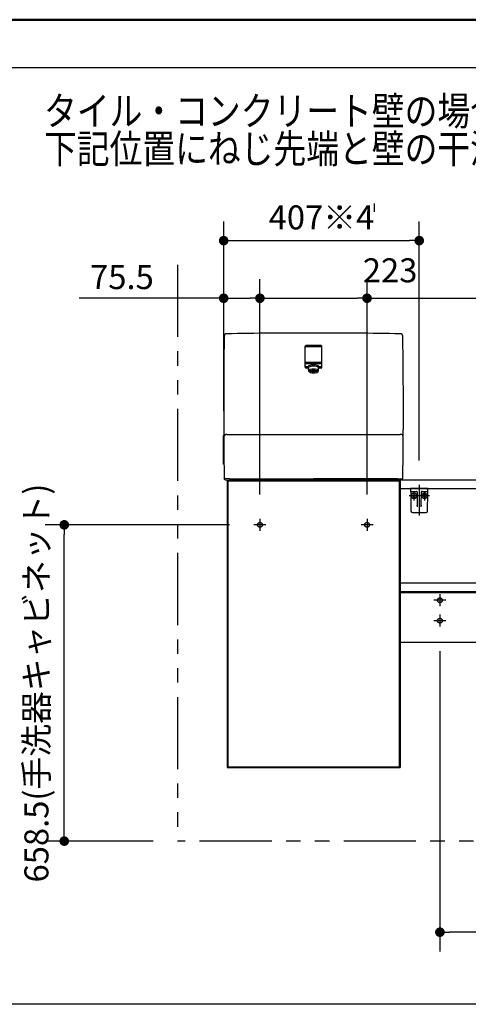
# Model space of a CAD drawing. Units: millimetres. Extents: x -395 to -10, y 7 to 287.
# Drawn here: x -143 to -96, y 184 to 287 of the extents above; entities that cross this region are included whole.
import ezdxf

# ---------------------------------------------------------------- set-up
doc = ezdxf.new("R2010")
doc.units = ezdxf.units.MM
for name, pattern in [('CENTER', [12, 7.5, -1.5, 1.5, -1.5]), ('DASHED', [4.5, 3, -1.5]), ('PHANTOM', [15, 7.5, -1.5, 1.5, -1.5, 1.5, -1.5])]:
    doc.linetypes.add(name, pattern=pattern)
doc.layers.add('AV', color=7, linetype='Continuous')
doc.styles.get("Standard").update_dxf_attribs({"font": 'ROMANS', "bigfont": 'BIGFONT'})
doc.dimstyles.new('ISO-25', dxfattribs={"dimtxt": 2.5, "dimasz": 2.5, "dimexe": 1.25, "dimexo": 0.625, "dimtad": 1, "dimtxsty": 'Standard', "dimcen": 2.5, "dimadec": 0, "dimazin": 0, "dimtfac": 1, "dimtmove": 0, "dimatfit": 3, "dimfxl": 1, "dimarcsym": 0})

# ---------------------------------------------------------------- blocks, each defined once
blk = doc.blocks.new('VIS_UWT_02_10029')
at = {"color": 0, "linetype": 'Continuous'}
for p, q in [((-112.97, 250.95), (-112.97, 253)), ((-111.29, 253.07), (-112.89, 253.07)), ((-111.34, 251.32), (-112.84, 251.32)), ((-112.66, 250.87), (-112.89, 250.87)), ((-112.56, 250.49), (-112.66, 250.87)), ((-111.62, 250.49), (-111.53, 250.87)), ((-111.29, 250.87), (-111.53, 250.87))]:
    blk.add_line(p, q, dxfattribs=at)
at = {"color": 20, "linetype": 'Continuous'}
blk.add_line((-111.22, 250.95), (-111.22, 253), dxfattribs=at)
at = {"color": 0, "linetype": 'Continuous'}
for centre, start, end in [((-112.89, 253), 90, 180), ((-111.29, 253), 0, 90), ((-112.84, 251.39), 180, 270), ((-111.34, 251.39), 270, 0), ((-112.89, 250.95), 180, 270), ((-111.29, 250.95), 270, 0)]:
    blk.add_arc(centre, 0.075, start, end, dxfattribs=at)
blk.add_ellipse((-112.09, 250.87), major_axis=(0.564, 0), ratio=0.34202, start_param=0, end_param=3.141593, dxfattribs=at)
blk.add_ellipse((-112.09, 250.5), major_axis=(0.47, 0), ratio=0.354574, dxfattribs=at)
blk = doc.blocks.new('VIS_UWT_02_10030')
at = {"color": 0}
blk.add_blockref('VIS_UWT_02_10029', (0, 0), dxfattribs=at)
blk = doc.blocks.new('VIS_UWT_02_10031')
at = {"color": 0, "linetype": 'Continuous'}
for p, q in [((-112.97, 250.81), (-112.97, 252.86)), ((-111.29, 252.93), (-112.89, 252.93)), ((-111.34, 251.18), (-112.84, 251.18)), ((-112.66, 250.73), (-112.89, 250.73)), ((-112.56, 250.35), (-112.66, 250.73)), ((-111.62, 250.35), (-111.53, 250.73)), ((-111.29, 250.73), (-111.53, 250.73)), ((-103, 243.83), (-103.07, 243.83)), ((-121.39, 239.23), (-121.31, 239.23)), ((-121.28, 239.08), (-121.39, 239.23)), ((-120.82, 239.2), (-121.31, 239.23)), ((-121.28, 239.08), (-112.09, 239.08)), ((-120.82, 239.2), (-112.09, 239.2)), ((-103.37, 239.2), (-112.09, 239.2)), ((-102.9, 239.08), (-112.09, 239.08)), ((-103.37, 239.2), (-102.88, 239.23)), ((-102.9, 239.08), (-102.8, 239.23)), ((-102.8, 239.23), (-102.88, 239.23))]:
    blk.add_line(p, q, dxfattribs=at)
at = {"color": 20, "linetype": 'Continuous'}
for p, q in [((-111.22, 250.81), (-111.22, 252.86)), ((-102.8, 239.23), (-102.88, 239.23))]:
    blk.add_line(p, q, dxfattribs=at)
at = {"color": 0, "linetype": 'Continuous'}
for centre, radius, start, end in [((-121.14, 254.05), 0.251, 87.1383, 179.2823), ((-103.05, 254.05), 0.251, 0.7177, 92.8617), ((378.56, 246.73), 500, 179.1612, 180.8598), ((-602.74, 246.73), 500, 359.1402, 0.8388), ((-112.89, 252.86), 0.075, 90, 180), ((-111.29, 252.86), 0.075, 0, 90), ((-112.84, 251.25), 0.075, 180, 270), ((-111.34, 251.25), 0.075, 270, 0), ((-112.89, 250.81), 0.075, 180, 270), ((-111.29, 250.81), 0.075, 270, 0), ((-121.14, 243.53), 0.303, 87.6353, 168.6633), ((-103, 243.58), 0.25, 10.0012, 91.0025)]:
    blk.add_arc(centre, radius, start, end, dxfattribs=at)
at = {"color": 20, "linetype": 'Continuous'}
for start_param, end_param in [(1.570796, 1.588863), (1.55273, 1.570796)]:
    blk.add_ellipse((-112.09, -245.62), major_axis=(500, 0), ratio=1, start_param=start_param, end_param=end_param, dxfattribs=at)
at = {"color": 0, "linetype": 'Continuous'}
blk.add_ellipse((-112.09, 250.73), major_axis=(0.564, 0), ratio=0.34202, start_param=0, end_param=3.141593, dxfattribs=at)
blk.add_ellipse((-112.09, 250.36), major_axis=(0.47, 0), ratio=0.354574, dxfattribs=at)
at = {"color": 20, "linetype": 'Continuous'}
for points, knots in [([(-121.13, 254.3), (-121.13, 254.3), (-121.13, 254.3), (-121.13, 254.3), (-121.13, 254.3), (-121.13, 254.3), (-121.13, 254.3), (-121.13, 254.3), (-121.13, 254.3), (-121.13, 254.3), (-121.14, 254.3), (-121.14, 254.3), (-121.14, 254.3), (-121.14, 254.3), (-121.14, 254.3), (-121.14, 254.3), (-121.14, 254.3), (-121.14, 254.3), (-121.14, 254.3), (-121.14, 254.3)], [0, 0, 0, 0, 0.001062, 0.00212399, 0.00318599, 0.00424799, 0.00530998, 0.00637198, 0.00743398, 0.00849597, 0.00955797, 0.01061997, 0.01168197, 0.01274396, 0.01380596, 0.01486796, 0.01592996, 0.01699195, 0.01805395, 0.01805395, 0.01805395, 0.01805395]), ([(-103.04, 254.3), (-103.04, 254.3), (-103.04, 254.3), (-103.04, 254.3), (-103.05, 254.3), (-103.05, 254.3), (-103.05, 254.3), (-103.05, 254.3), (-103.05, 254.3), (-103.05, 254.3), (-103.05, 254.3), (-103.05, 254.3), (-103.05, 254.3), (-103.05, 254.3), (-103.06, 254.3), (-103.06, 254.3), (-103.06, 254.3), (-103.06, 254.3), (-103.06, 254.3), (-103.06, 254.3)], [0, 0, 0, 0, 0.001062, 0.002124, 0.00318599, 0.00424799, 0.00530999, 0.00637199, 0.00743398, 0.00849598, 0.00955798, 0.01061997, 0.01168197, 0.01274397, 0.01380596, 0.01486796, 0.01592996, 0.01699195, 0.01805395, 0.01805395, 0.01805395, 0.01805395]), ([(-121.39, 254.05), (-121.39, 254.05), (-121.39, 254.05), (-121.39, 254.05), (-121.39, 254.05), (-121.39, 254.05), (-121.39, 254.05), (-121.38, 254.05), (-121.38, 254.05), (-121.38, 254.05), (-121.38, 254.05), (-121.38, 254.05), (-121.38, 254.05), (-121.38, 254.05), (-121.38, 254.05), (-121.38, 254.05), (-121.38, 254.05), (-121.38, 254.05), (-121.38, 254.05), (-121.37, 254.05), (-121.37, 254.05), (-121.37, 254.05), (-121.37, 254.05), (-121.37, 254.05), (-121.37, 254.05), (-121.37, 254.05)], [0, 0, 0, 0, 0.00080867, 0.00161734, 0.00242601, 0.00323468, 0.00404335, 0.00485202, 0.00566069, 0.00646936, 0.00727803, 0.0080867, 0.00889537, 0.00970404, 0.01051271, 0.01132138, 0.01213005, 0.01293872, 0.01374739, 0.01455606, 0.01536473, 0.01617339, 0.01698206, 0.01779073, 0.0185994, 0.0185994, 0.0185994, 0.0185994]), ([(-121.37, 254.05), (-121.37, 254.05), (-121.37, 254.05), (-121.37, 254.05), (-121.37, 254.05), (-121.37, 254.05), (-121.37, 254.05), (-121.37, 254.05), (-121.37, 254.05), (-121.37, 254.05), (-121.37, 254.05), (-121.37, 254.05), (-121.37, 254.05), (-121.37, 254.05)], [0, 0, 0, 0, 0.000147456, 0.000294919, 0.000442388, 0.000589865, 0.000737349, 0.000884839, 0.001032337, 0.001179841, 0.001327352, 0.001474871, 0.001622396, 0.001622396, 0.001622396, 0.001622396]), ([(-121.37, 254.05), (-121.37, 254.05), (-121.37, 254.05), (-121.37, 254.05), (-121.37, 254.05), (-121.37, 254.05), (-121.37, 254.05), (-121.37, 254.05), (-121.37, 254.05), (-121.37, 254.05), (-121.37, 254.05), (-121.37, 254.05), (-121.37, 254.05), (-121.37, 254.05)], [0, 0, 0, 0, 0.000226554, 0.000453108, 0.000679662, 0.000906215, 0.001132769, 0.001359323, 0.001585877, 0.001812431, 0.002038984, 0.002265538, 0.002492092, 0.002492092, 0.002492092, 0.002492092]), ([(-121.17, 254.05), (-121.17, 254.05), (-121.17, 254.05), (-121.17, 254.05), (-121.17, 254.05), (-121.17, 254.05), (-121.17, 254.05), (-121.17, 254.05), (-121.17, 254.05), (-121.17, 254.05), (-121.17, 254.05), (-121.17, 254.06), (-121.17, 254.06), (-121.17, 254.06)], [0, 0, 0, 0, 0.000736961, 0.001473885, 0.002210775, 0.002947628, 0.003684446, 0.004421228, 0.005157975, 0.005894685, 0.006631361, 0.007368, 0.008104604, 0.008104604, 0.008104604, 0.008104604]), ([(-112.09, 251.11), (-112.09, 251.11), (-112.09, 251.11), (-112.09, 251.11), (-112.09, 251.11), (-112.09, 251.11), (-112.09, 251.11), (-112.09, 251.11), (-112.09, 251.11), (-112.09, 251.11), (-112.09, 251.11), (-112.09, 251.11), (-112.09, 251.11), (-112.09, 251.11)], [0, 0, 0, 0, 0.00025612, 0.00051224, 0.000768361, 0.001024481, 0.001280602, 0.001536722, 0.001792843, 0.002048963, 0.002305083, 0.002561204, 0.002817324, 0.002817324, 0.002817324, 0.002817324]), ([(-121.15, 243.83), (-121.15, 243.83), (-121.14, 243.83), (-121.14, 243.83), (-121.14, 243.83), (-121.14, 243.83), (-121.14, 243.83), (-121.14, 243.83), (-121.13, 243.83), (-121.13, 243.83), (-121.13, 243.83), (-121.12, 243.83), (-121.12, 243.83), (-121.11, 243.83), (-121.1, 243.83), (-121.09, 243.83), (-121.07, 243.83), (-121.05, 243.83), (-121.02, 243.83), (-120.99, 243.83), (-120.96, 243.83), (-120.92, 243.83), (-120.88, 243.83), (-120.84, 243.83), (-120.8, 243.83), (-120.76, 243.83), (-120.72, 243.83), (-120.68, 243.83), (-120.63, 243.83), (-120.59, 243.83), (-120.55, 243.83), (-120.51, 243.83), (-120.47, 243.83), (-120.42, 243.83), (-120.38, 243.83), (-120.34, 243.83), (-120.3, 243.83), (-120.26, 243.83), (-120.22, 243.83), (-120.17, 243.83), (-120.13, 243.83), (-120.09, 243.83), (-120.06, 243.83), (-120.05, 243.83)], [0, 0, 0, 0, 0.000542, 0.001513, 0.002859, 0.004524, 0.00645, 0.008603, 0.011098, 0.014134, 0.017907, 0.022615, 0.028537, 0.036176, 0.046077, 0.058783, 0.074916, 0.095342, 0.120941, 0.151684, 0.186508, 0.224298, 0.263937, 0.304505, 0.345599, 0.386997, 0.428593, 0.470286, 0.512024, 0.553796, 0.595589, 0.637392, 0.679199, 0.721009, 0.76282, 0.804633, 0.846444, 0.888255, 0.930065, 0.971874, 1.013683, 1.055491, 1.0973, 1.0973, 1.0973, 1.0973]), ([(-120.05, 243.83), (-120, 243.83), (-119.91, 243.83), (-119.78, 243.83), (-119.64, 243.83), (-119.51, 243.83), (-119.37, 243.83), (-119.24, 243.83), (-119.1, 243.83), (-118.97, 243.83), (-118.83, 243.83), (-118.7, 243.83), (-118.56, 243.83), (-118.43, 243.83), (-118.3, 243.83), (-118.16, 243.83), (-118.03, 243.83), (-117.89, 243.83), (-117.76, 243.83), (-117.62, 243.83), (-117.49, 243.83), (-117.35, 243.83), (-117.22, 243.83), (-117.08, 243.83), (-116.95, 243.83), (-116.81, 243.83), (-116.68, 243.83), (-116.54, 243.83), (-116.41, 243.83), (-116.27, 243.83), (-116.14, 243.83), (-116, 243.83), (-115.87, 243.83), (-115.73, 243.83), (-115.6, 243.83), (-115.46, 243.83), (-115.33, 243.83), (-115.19, 243.83), (-115.06, 243.83), (-114.92, 243.83), (-114.79, 243.83), (-114.65, 243.83), (-114.52, 243.83), (-114.39, 243.83), (-114.25, 243.83), (-114.12, 243.83), (-113.98, 243.83), (-113.85, 243.83), (-113.71, 243.83), (-113.58, 243.83), (-113.44, 243.83), (-113.31, 243.83), (-113.17, 243.83), (-113.04, 243.83), (-112.9, 243.83), (-112.77, 243.83), (-112.63, 243.83), (-112.5, 243.83), (-112.36, 243.83), (-112.23, 243.83), (-112.14, 243.83), (-112.09, 243.83)], [0, 0, 0, 0, 0.134819, 0.269638, 0.404457, 0.539278, 0.674098, 0.80892, 0.943742, 1.078564, 1.213387, 1.34821, 1.483034, 1.617858, 1.752682, 1.887507, 2.022333, 2.157159, 2.291985, 2.426812, 2.561639, 2.696466, 2.831294, 2.966122, 3.100951, 3.235779, 3.370609, 3.505438, 3.640268, 3.775098, 3.909928, 4.044758, 4.179589, 4.31442, 4.449252, 4.584083, 4.718915, 4.853747, 4.98858, 5.123412, 5.258245, 5.393078, 5.527911, 5.662744, 5.797578, 5.932412, 6.067245, 6.202079, 6.336913, 6.471748, 6.606582, 6.741416, 6.876251, 7.011086, 7.14592, 7.280755, 7.41559, 7.550425, 7.685259, 7.820094, 7.954929, 7.954929, 7.954929, 7.954929]), ([(-112.09, 243.83), (-112.05, 243.83), (-111.96, 243.83), (-111.82, 243.83), (-111.69, 243.83), (-111.55, 243.83), (-111.42, 243.83), (-111.28, 243.83), (-111.15, 243.83), (-111.01, 243.83), (-110.88, 243.83), (-110.74, 243.83), (-110.61, 243.83), (-110.48, 243.83), (-110.34, 243.83), (-110.21, 243.83), (-110.07, 243.83), (-109.94, 243.83), (-109.8, 243.83), (-109.67, 243.83), (-109.53, 243.83), (-109.4, 243.83), (-109.26, 243.83), (-109.13, 243.83), (-108.99, 243.83), (-108.86, 243.83), (-108.72, 243.83), (-108.59, 243.83), (-108.45, 243.83), (-108.32, 243.83), (-108.18, 243.83), (-108.05, 243.83), (-107.91, 243.83), (-107.78, 243.83), (-107.64, 243.83), (-107.51, 243.83), (-107.37, 243.83), (-107.24, 243.83), (-107.1, 243.83), (-106.97, 243.83), (-106.83, 243.83), (-106.7, 243.83), (-106.56, 243.83), (-106.43, 243.83), (-106.3, 243.83), (-106.16, 243.83), (-106.03, 243.83), (-105.89, 243.83), (-105.76, 243.83), (-105.62, 243.83), (-105.49, 243.83), (-105.35, 243.83), (-105.22, 243.83), (-105.08, 243.83), (-104.95, 243.83), (-104.81, 243.83), (-104.68, 243.83), (-104.54, 243.83), (-104.41, 243.83), (-104.27, 243.83), (-104.18, 243.83), (-104.14, 243.83)], [0, 0, 0, 0, 0.134835, 0.26967, 0.404505, 0.53934, 0.674174, 0.809009, 0.943844, 1.078678, 1.213513, 1.348347, 1.483181, 1.618016, 1.75285, 1.887684, 2.022517, 2.157351, 2.292185, 2.427018, 2.561851, 2.696684, 2.831517, 2.966349, 3.101182, 3.236014, 3.370846, 3.505677, 3.640509, 3.77534, 3.910171, 4.045002, 4.179832, 4.314663, 4.449492, 4.584322, 4.719151, 4.85398, 4.988809, 5.123637, 5.258465, 5.393292, 5.528119, 5.662946, 5.797772, 5.932598, 6.067423, 6.202248, 6.337073, 6.471897, 6.606721, 6.741544, 6.876366, 7.011189, 7.14601, 7.280831, 7.415652, 7.550472, 7.685292, 7.820111, 7.954929, 7.954929, 7.954929, 7.954929]), ([(-104.14, 243.83), (-104.13, 243.83), (-104.1, 243.83), (-104.06, 243.83), (-104.02, 243.83), (-103.98, 243.83), (-103.94, 243.83), (-103.9, 243.83), (-103.87, 243.83), (-103.83, 243.83), (-103.79, 243.83), (-103.75, 243.83), (-103.71, 243.83), (-103.67, 243.83), (-103.63, 243.83), (-103.59, 243.83), (-103.55, 243.83), (-103.51, 243.83), (-103.48, 243.83), (-103.44, 243.83), (-103.4, 243.83), (-103.36, 243.83), (-103.32, 243.83), (-103.29, 243.83), (-103.25, 243.83), (-103.22, 243.83), (-103.18, 243.83), (-103.16, 243.83), (-103.13, 243.83), (-103.12, 243.83), (-103.1, 243.83), (-103.09, 243.83), (-103.08, 243.83), (-103.08, 243.83), (-103.07, 243.83)], [0, 0, 0, 0, 0.038957, 0.077915, 0.116874, 0.155833, 0.194793, 0.233754, 0.272715, 0.311677, 0.350639, 0.389601, 0.428561, 0.467518, 0.506468, 0.545408, 0.584333, 0.62323, 0.662076, 0.700847, 0.73948, 0.777884, 0.815918, 0.853333, 0.889602, 0.923848, 0.955167, 0.982655, 1.005527, 1.024011, 1.038838, 1.050709, 1.060122, 1.064267, 1.064267, 1.064267, 1.064267])]:
    blk.add_open_spline(points, degree=3, knots=knots, dxfattribs=at)
at = {"color": 0}
blk.add_blockref('VIS_UWT_02_10030', (0, 0), dxfattribs=at)
blk = doc.blocks.new('VIS_UWT_02_10032')
at = {"color": 0, "linetype": 'Continuous'}
for p, q in [((-121.09, 239.08), (-120.34, 239.08)), ((-121.09, 239.08), (-121.09, 209.13)), ((-120.99, 238.98), (-120.99, 209.23)), ((-120.99, 238.98), (-103.19, 238.98)), ((-120.34, 239.08), (-120.34, 238.98)), ((-120.34, 239.06), (-103.84, 239.06)), ((-103.84, 239.08), (-103.09, 239.08)), ((-103.84, 239.08), (-103.84, 238.98)), ((-103.19, 238.98), (-103.19, 209.23)), ((-103.09, 239.08), (-103.09, 209.13)), ((-55.36, 238.14), (-55.36, 238.12)), ((-55.36, 238.01), (-55.36, 228.4)), ((-54.94, 238.18), (-54.94, 228.3)), ((-103.09, 228.36), (-55.37, 228.36)), ((-103.09, 228.36), (-103.09, 227.46)), ((-55.37, 227.36), (-55.37, 222.21)), ((-54.94, 227.36), (-54.94, 222.21)), ((-121.09, 209.13), (-120.34, 209.13)), ((-120.99, 209.23), (-103.19, 209.23)), ((-120.34, 209.23), (-120.34, 209.13)), ((-120.34, 209.16), (-103.84, 209.16)), ((-103.84, 209.23), (-103.84, 209.13)), ((-103.84, 209.13), (-103.09, 209.13))]:
    blk.add_line(p, q, dxfattribs=at)
at = {"color": 20, "linetype": 'Continuous'}
for p, q in [((-103.09, 239.08), (-99.47, 239.08)), ((-99.47, 239.08), (-55.37, 239.08)), ((-55.37, 239), (-55.37, 239.12)), ((-55.37, 238.15), (-55.37, 239)), ((-55.36, 239.13), (-55.04, 239.13)), ((-54.94, 239.03), (-54.94, 239)), ((-54.94, 239), (-54.94, 238.15)), ((-103.09, 238.18), (-55.37, 238.18)), ((-56.94, 238.1), (-56.94, 238.16)), ((-56.46, 238.08), (-56.93, 238.09)), ((-56.92, 238.18), (-56.44, 238.18)), ((-55.37, 238.02), (-56.46, 238.08)), ((-56.44, 238.18), (-55.2, 238.11)), ((-55.37, 238.11), (-55.36, 238.11)), ((-55.37, 238.02), (-55.37, 238.11)), ((-55.04, 238.14), (-55.36, 238.14)), ((-55.36, 238.11), (-55, 238.12)), ((-54.95, 238.02), (-55.36, 238.01)), ((-54.95, 238.14), (-55.04, 238.14)), ((-54.99, 238.14), (-54.99, 238.13)), ((-54.94, 238.15), (-54.94, 238.03)), ((-103.09, 228.36), (-55.37, 228.36)), ((-55.37, 228.28), (-55.37, 228.39)), ((-55.37, 227.43), (-55.37, 228.28)), ((-55.36, 228.4), (-55.04, 228.4)), ((-54.94, 228.3), (-54.94, 228.28)), ((-54.94, 228.28), (-54.94, 227.43)), ((-103.09, 227.46), (-55.37, 227.46)), ((-103.09, 227.36), (-55.37, 227.36)), ((-56.94, 227.37), (-56.94, 227.43)), ((-56.46, 227.36), (-56.93, 227.36)), ((-56.92, 227.46), (-56.44, 227.46)), ((-56.45, 227.36), (-56.46, 227.36)), ((-56.44, 227.46), (-55.2, 227.39)), ((-55.37, 227.39), (-55.36, 227.39)), ((-55.37, 227.36), (-55.37, 227.39)), ((-55.04, 227.42), (-55.36, 227.42)), ((-55.36, 227.39), (-55, 227.39)), ((-54.95, 227.42), (-55.04, 227.42)), ((-54.99, 227.42), (-54.99, 227.4)), ((-54.94, 227.43), (-54.94, 227.36)), ((-103.09, 222.21), (-54.94, 222.21))]:
    blk.add_line(p, q, dxfattribs=at)
at = {"color": 0, "linetype": 'CENTER'}
for p, q in [((-117.67, 235.03), (-117.67, 233.78)), ((-106.52, 235.03), (-106.52, 233.78)), ((-117.04, 234.41), (-118.29, 234.41)), ((-105.89, 234.41), (-107.14, 234.41)), ((-98.32, 226.56), (-99.57, 226.56)), ((-98.94, 227.18), (-98.94, 225.93)), ((-71.32, 226.56), (-72.57, 226.56)), ((-71.94, 227.18), (-71.94, 225.93)), ((-63.52, 226.56), (-64.77, 226.56)), ((-64.14, 227.18), (-64.14, 225.93)), ((-98.94, 225.06), (-98.94, 223.81)), ((-71.94, 225.06), (-71.94, 223.81)), ((-64.14, 225.06), (-64.14, 223.81)), ((-98.32, 224.43), (-99.57, 224.43)), ((-71.32, 224.43), (-72.57, 224.43)), ((-63.52, 224.43), (-64.77, 224.43))]:
    blk.add_line(p, q, dxfattribs=at)
at = {"color": 0, "linetype": 'DASHED'}
for centre in [(-117.67, 234.41), (-106.52, 234.41), (-98.94, 226.56), (-71.94, 226.56), (-64.14, 226.56), (-98.94, 224.43), (-71.94, 224.43), (-64.14, 224.43)]:
    blk.add_circle(centre, 0.25, dxfattribs=at)
at = {"color": 20, "linetype": 'Continuous'}
for centre, radius, start, end in [((-55.36, 239.12), 0.01, 89.5, 180), ((-55.04, 239.03), 0.1, 0, 89.5), ((-56.92, 238.16), 0.025, 90, 180), ((-56.93, 238.1), 0.01, 180, 269), ((-55.36, 238.15), 0.01, 180, 269.5), ((-55.36, 238.02), 0.01, 180, 270.5), ((-55, 238.13), 0.01, 270.5, 0), ((-54.95, 238.15), 0.01, 269.5, 0), ((-54.95, 238.03), 0.01, 270.5, 0), ((-55.36, 228.39), 0.01, 89.5, 180), ((-55.04, 228.3), 0.1, 0, 89.5), ((-56.92, 227.43), 0.025, 90, 180), ((-56.93, 227.37), 0.01, 180, 269), ((-55.36, 227.43), 0.01, 180, 269.5), ((-55, 227.4), 0.01, 270.5, 0), ((-54.95, 227.43), 0.01, 269.5, 0)]:
    blk.add_arc(centre, radius, start, end, dxfattribs=at)
blk = doc.blocks.new('VIS_UWT_02_10034')
at = {"color": 20, "linetype": 'Continuous'}
for p, q in [((-101.99, 238.18), (-101.99, 237.93)), ((-101.99, 237.93), (-101.98, 237.71)), ((-101.94, 237.88), (-101.59, 237.88)), ((-101.59, 237.88), (-101.36, 237.88)), ((-101.31, 237.82), (-101.31, 237.81)), ((-100.83, 237.88), (-100.6, 237.88)), ((-100.6, 237.88), (-100.25, 237.88)), ((-100.2, 237.93), (-100.19, 238.18)), ((-100.2, 237.71), (-100.2, 237.93)), ((-101.98, 237.71), (-101.95, 235.83)), ((-101.31, 237.81), (-101.29, 236.52)), ((-100.89, 236.52), (-100.87, 237.81)), ((-100.23, 235.83), (-100.2, 237.71)), ((-101.29, 236.52), (-101.29, 236.47)), ((-101.26, 236.28), (-101.27, 236.5)), ((-100.92, 236.5), (-100.92, 236.28)), ((-100.9, 236.47), (-100.89, 236.52)), ((-101.8, 235.68), (-100.38, 235.68))]:
    blk.add_line(p, q, dxfattribs=at)
at = {"color": 0, "linetype": 'Continuous'}
for p, q in [((-100.19, 238.18), (-101.99, 238.18)), ((-101.77, 237.52), (-101.73, 237.55)), ((-101.77, 237.52), (-101.68, 237.43)), ((-101.77, 237.34), (-101.68, 237.43)), ((-101.77, 237.34), (-101.73, 237.31)), ((-101.73, 237.55), (-101.64, 237.47)), ((-101.73, 237.31), (-101.64, 237.4)), ((-101.64, 237.47), (-101.55, 237.55)), ((-101.64, 237.4), (-101.55, 237.31)), ((-101.61, 237.43), (-101.52, 237.52)), ((-101.61, 237.43), (-101.52, 237.34)), ((-101.55, 237.55), (-101.52, 237.52)), ((-101.55, 237.31), (-101.52, 237.34)), ((-100.63, 237.55), (-100.67, 237.52)), ((-100.58, 237.43), (-100.67, 237.52)), ((-100.58, 237.43), (-100.67, 237.34)), ((-100.63, 237.31), (-100.67, 237.34)), ((-100.54, 237.47), (-100.63, 237.55)), ((-100.54, 237.4), (-100.63, 237.31)), ((-100.45, 237.55), (-100.54, 237.47)), ((-100.45, 237.31), (-100.54, 237.4)), ((-100.42, 237.52), (-100.51, 237.43)), ((-100.42, 237.34), (-100.51, 237.43)), ((-100.42, 237.52), (-100.45, 237.55)), ((-100.42, 237.34), (-100.45, 237.31))]:
    blk.add_line(p, q, dxfattribs=at)
at = {"color": 0, "linetype": 'CENTER'}
for p, q in [((-101.64, 237.93), (-101.64, 236.93)), ((-101.09, 238.56), (-101.09, 235.38)), ((-100.54, 237.93), (-100.54, 236.93)), ((-100.04, 237.43), (-102.14, 237.43))]:
    blk.add_line(p, q, dxfattribs=at)
at = {"color": 0, "linetype": 'Continuous'}
for centre in [(-101.64, 237.43), (-100.54, 237.43)]:
    blk.add_circle(centre, 0.295, dxfattribs=at)
at = {"color": 20, "linetype": 'Continuous'}
for centre, radius, start, end in [((-101.94, 237.93), 0.05, 181, 270), ((-101.39, 237.81), 0.075, 21.1305, 90), ((-101.39, 237.81), 0.075, 1, 12.5004), ((-100.8, 237.81), 0.075, 90, 179), ((-100.25, 237.93), 0.05, 270, 359), ((-101.8, 235.83), 0.15, 181, 270), ((-100.38, 235.83), 0.15, 270, 359)]:
    blk.add_arc(centre, radius, start, end, dxfattribs=at)
blk.add_ellipse((-101.39, 237.81), major_axis=(0, 0.075), ratio=0.998167, start_param=4.852854, end_param=6.283185, dxfattribs=at)
for points, knots in [([(-101.26, 236.28), (-101.26, 236.28), (-101.26, 236.28), (-101.26, 236.28), (-101.26, 236.28), (-101.26, 236.29), (-101.26, 236.29), (-101.26, 236.29), (-101.27, 236.29), (-101.27, 236.3), (-101.27, 236.3), (-101.27, 236.3), (-101.27, 236.3), (-101.27, 236.31), (-101.27, 236.31), (-101.27, 236.31), (-101.27, 236.31), (-101.27, 236.32), (-101.27, 236.32), (-101.27, 236.32), (-101.27, 236.32), (-101.27, 236.32), (-101.27, 236.33), (-101.27, 236.33), (-101.27, 236.33), (-101.27, 236.33), (-101.27, 236.34), (-101.27, 236.34), (-101.27, 236.34), (-101.27, 236.34), (-101.27, 236.35), (-101.27, 236.35), (-101.28, 236.35), (-101.28, 236.35), (-101.28, 236.35), (-101.28, 236.36), (-101.28, 236.36), (-101.28, 236.36), (-101.28, 236.36), (-101.28, 236.37), (-101.28, 236.37), (-101.28, 236.37), (-101.28, 236.37), (-101.28, 236.38), (-101.28, 236.38), (-101.28, 236.38), (-101.28, 236.38), (-101.28, 236.38), (-101.28, 236.39), (-101.28, 236.39), (-101.28, 236.39), (-101.28, 236.39), (-101.28, 236.4), (-101.28, 236.4), (-101.28, 236.4), (-101.28, 236.4), (-101.28, 236.4), (-101.28, 236.41), (-101.28, 236.41), (-101.29, 236.41), (-101.29, 236.41), (-101.29, 236.42), (-101.29, 236.42), (-101.29, 236.42), (-101.29, 236.42), (-101.29, 236.42), (-101.29, 236.43), (-101.29, 236.43), (-101.29, 236.43), (-101.29, 236.43), (-101.29, 236.43), (-101.29, 236.44), (-101.29, 236.44), (-101.29, 236.44), (-101.29, 236.44), (-101.29, 236.45), (-101.29, 236.45), (-101.29, 236.45), (-101.29, 236.45), (-101.29, 236.45), (-101.29, 236.46), (-101.29, 236.46), (-101.29, 236.46), (-101.29, 236.46), (-101.29, 236.46), (-101.29, 236.47)], [0, 0, 0, 0, 0.0024089, 0.0048209, 0.0072321, 0.0096424, 0.0120518, 0.0144606, 0.0168688, 0.0192757, 0.0216803, 0.0240819, 0.0264797, 0.0288734, 0.0312632, 0.033649, 0.0360309, 0.0384089, 0.040783, 0.0431532, 0.0455195, 0.0478821, 0.0502408, 0.0525957, 0.0549468, 0.0572941, 0.0596378, 0.0619777, 0.0643138, 0.0666464, 0.0689752, 0.0713004, 0.073622, 0.07594, 0.0782544, 0.0805652, 0.0828725, 0.0851763, 0.0874766, 0.0897734, 0.0920668, 0.0943567, 0.0966433, 0.0989265, 0.1012063, 0.1034828, 0.105756, 0.108026, 0.1102927, 0.1125563, 0.1148166, 0.1170739, 0.119328, 0.1215791, 0.1238271, 0.1260722, 0.1283144, 0.1305536, 0.13279, 0.1350238, 0.1372552, 0.1394836, 0.1417088, 0.1439302, 0.1461473, 0.1483597, 0.1505673, 0.1527703, 0.1549689, 0.1571631, 0.1593531, 0.1615389, 0.1637207, 0.1658987, 0.168073, 0.1702437, 0.1724111, 0.1745753, 0.1767366, 0.1788951, 0.1810511, 0.1832049, 0.1853567, 0.1875069, 0.1896558, 0.1896558, 0.1896558, 0.1896558]), ([(-100.9, 236.47), (-100.9, 236.46), (-100.9, 236.46), (-100.9, 236.46), (-100.9, 236.46), (-100.9, 236.46), (-100.9, 236.45), (-100.9, 236.45), (-100.9, 236.45), (-100.9, 236.45), (-100.9, 236.45), (-100.9, 236.44), (-100.9, 236.44), (-100.9, 236.44), (-100.9, 236.44), (-100.9, 236.43), (-100.9, 236.43), (-100.9, 236.43), (-100.9, 236.43), (-100.9, 236.43), (-100.9, 236.42), (-100.9, 236.42), (-100.9, 236.42), (-100.9, 236.42), (-100.9, 236.42), (-100.9, 236.41), (-100.9, 236.41), (-100.9, 236.41), (-100.9, 236.41), (-100.9, 236.4), (-100.9, 236.4), (-100.9, 236.4), (-100.9, 236.4), (-100.9, 236.4), (-100.9, 236.39), (-100.9, 236.39), (-100.9, 236.39), (-100.9, 236.39), (-100.9, 236.38), (-100.9, 236.38), (-100.91, 236.38), (-100.91, 236.38), (-100.91, 236.38), (-100.91, 236.37), (-100.91, 236.37), (-100.91, 236.37), (-100.91, 236.37), (-100.91, 236.36), (-100.91, 236.36), (-100.91, 236.36), (-100.91, 236.36), (-100.91, 236.35), (-100.91, 236.35), (-100.91, 236.35), (-100.91, 236.35), (-100.91, 236.35), (-100.91, 236.34), (-100.91, 236.34), (-100.91, 236.34), (-100.91, 236.34), (-100.91, 236.33), (-100.91, 236.33), (-100.91, 236.33), (-100.91, 236.33), (-100.91, 236.32), (-100.92, 236.32), (-100.92, 236.32), (-100.92, 236.32), (-100.92, 236.32), (-100.92, 236.31), (-100.92, 236.31), (-100.92, 236.31), (-100.92, 236.31), (-100.92, 236.3), (-100.92, 236.3), (-100.92, 236.3), (-100.92, 236.3), (-100.92, 236.29), (-100.92, 236.29), (-100.92, 236.29), (-100.92, 236.29), (-100.92, 236.28), (-100.92, 236.28), (-100.92, 236.28), (-100.92, 236.28), (-100.92, 236.28)], [0, 0, 0, 0, 0.0021489, 0.0042991, 0.0064509, 0.0086047, 0.0107607, 0.0129192, 0.0150804, 0.0172447, 0.019412, 0.0215828, 0.0237571, 0.0259351, 0.0281169, 0.0303027, 0.0324927, 0.0346869, 0.0368854, 0.0390885, 0.0412961, 0.0435085, 0.0457256, 0.047947, 0.0501721, 0.0524006, 0.054632, 0.0568658, 0.0591022, 0.0613414, 0.0635836, 0.0658286, 0.0680767, 0.0703278, 0.0725819, 0.0748391, 0.0770995, 0.0793631, 0.0816298, 0.0838998, 0.086173, 0.0884495, 0.0907293, 0.0930125, 0.0952991, 0.097589, 0.0998824, 0.1021792, 0.1044795, 0.1067833, 0.1090906, 0.1114014, 0.1137158, 0.1160338, 0.1183554, 0.1206806, 0.1230094, 0.1253419, 0.1276781, 0.130018, 0.1323616, 0.134709, 0.1370601, 0.139415, 0.1417737, 0.1441362, 0.1465026, 0.1488728, 0.1512469, 0.1536249, 0.1560068, 0.1583926, 0.1607824, 0.1631761, 0.1655739, 0.1679754, 0.1703801, 0.172787, 0.1751952, 0.177604, 0.1800134, 0.1824237, 0.1848349, 0.1872468, 0.1896558, 0.1896558, 0.1896558, 0.1896558])]:
    blk.add_open_spline(points, degree=3, knots=knots, dxfattribs=at)
blk = doc.blocks.new('_Dot')
at = {"color": 0, "linetype": 'ByBlock', "lineweight": -2}
blk.add_line((-0.5, 0), (-1, 0), dxfattribs=at)
at = {"color": 0, "linetype": 'ByBlock', "const_width": 0.5}
blk.add_lwpolyline([(-0.25, 0, 1), (0.25, 0, 1)], format="xyb", close=True, dxfattribs=at)
blk = doc.blocks.new('*D112')
at = {"color": 0, "lineweight": -2}
for p, q in [((-120.83, 234.41), (-140.03, 234.41)), ((-138.03, 202.48), (-138.03, 233.41)), ((-128.78, 201.48), (-140.03, 201.48))]:
    blk.add_line(p, q, dxfattribs=at)
at = {"layer": 'Defpoints', "color": 0}
for p in [(-138.03, 234.41), (-118.29, 234.41), (-126.24, 201.48)]:
    blk.add_point(p, dxfattribs=at)
at = {"color": 0, "lineweight": -2}
for p, rotation in [((-138.03, 234.41), 90), ((-138.03, 201.48), 270)]:
    blk.add_blockref('_Dot', p, dxfattribs=dict(at, rotation=rotation))
at = {"color": 0, "insert": (-140.6, 217.94), "char_height": 2.5, "attachment_point": 5, "rotation": 90}
blk.add_mtext('658.5(手洗器キャビネット)', dxfattribs=at)
blk = doc.blocks.new('*D113')
at = {"color": 0, "lineweight": -2}
for p, q in [((-121.44, 246.27), (-121.44, 260)), ((-117.67, 237.57), (-117.67, 260)), ((-121.44, 258), (-136.46, 258)), ((-120.44, 258), (-118.67, 258))]:
    blk.add_line(p, q, dxfattribs=at)
at = {"layer": 'Defpoints', "color": 0}
for p in [(-117.67, 258), (-121.44, 243.73), (-117.67, 235.03)]:
    blk.add_point(p, dxfattribs=at)
at = {"color": 0, "lineweight": -2, "rotation": 180}
blk.add_blockref('_Dot', (-121.44, 258), dxfattribs=at)
at = {"color": 0, "lineweight": -2}
blk.add_blockref('_Dot', (-117.67, 258), dxfattribs=at)
at = {"color": 0, "insert": (-132.03, 259.88), "char_height": 2.5, "attachment_point": 5}
blk.add_mtext('75.5', dxfattribs=at)
blk = doc.blocks.new('*D114')
at = {"color": 0, "lineweight": -2}
for p, q in [((-117.67, 237.57), (-117.67, 260)), ((-106.52, 237.57), (-106.52, 260)), ((-116.67, 258), (-107.52, 258)), ((-106.52, 258), (-56.08, 258))]:
    blk.add_line(p, q, dxfattribs=at)
at = {"layer": 'Defpoints', "color": 0}
for p in [(-106.52, 258), (-117.67, 235.03), (-106.52, 235.03)]:
    blk.add_point(p, dxfattribs=at)
at = {"color": 0, "lineweight": -2, "rotation": 180}
blk.add_blockref('_Dot', (-117.67, 258), dxfattribs=at)
at = {"color": 0, "lineweight": -2}
blk.add_blockref('_Dot', (-106.52, 258), dxfattribs=at)
at = {"color": 0, "insert": (-80.8, 260.58), "char_height": 2.5, "attachment_point": 5}
blk.add_mtext('223\u3000\u3000\u3000\u3000(手洗器キャビネット)', dxfattribs=at)
blk = doc.blocks.new('*D115')
at = {"color": 0, "lineweight": -2}
for p, q in [((-121.44, 246.27), (-121.44, 266)), ((-101.09, 241.1), (-101.09, 266)), ((-120.44, 264), (-102.09, 264))]:
    blk.add_line(p, q, dxfattribs=at)
at = {"layer": 'Defpoints', "color": 0}
for p in [(-101.09, 264), (-121.44, 243.73), (-101.09, 238.56)]:
    blk.add_point(p, dxfattribs=at)
at = {"color": 0, "lineweight": -2, "rotation": 180}
blk.add_blockref('_Dot', (-121.44, 264), dxfattribs=at)
at = {"color": 0, "lineweight": -2}
blk.add_blockref('_Dot', (-101.09, 264), dxfattribs=at)
at = {"color": 0, "insert": (-111.27, 266.09), "char_height": 2.5, "attachment_point": 5}
blk.add_mtext('407※4', dxfattribs=at)
blk = doc.blocks.new('*D122')
at = {"color": 0, "lineweight": -2}
for p, q in [((-98.94, 221.27), (-98.94, 190)), ((-71.94, 221.27), (-71.94, 190)), ((-72.94, 192), (-97.94, 192))]:
    blk.add_line(p, q, dxfattribs=at)
at = {"layer": 'Defpoints', "color": 0}
for p in [(-98.94, 223.81), (-71.94, 223.81), (-98.94, 192)]:
    blk.add_point(p, dxfattribs=at)
at = {"color": 0, "lineweight": -2, "rotation": 180}
blk.add_blockref('_Dot', (-98.94, 192), dxfattribs=at)
at = {"color": 0, "lineweight": -2}
blk.add_blockref('_Dot', (-71.94, 192), dxfattribs=at)
at = {"color": 0, "insert": (-85.44, 193.88), "char_height": 2.5, "attachment_point": 5}
blk.add_mtext('540', dxfattribs=at)
blk = doc.blocks.new('VIS_UWT_02_10001')
at = {"color": 0, "linetype": 'Continuous', "lineweight": 50}
blk.add_line((-395, 287), (-10, 287), dxfattribs=at)

msp = doc.modelspace()

# ---------------------------------------------------------------- linework, layer by layer
at = {"color": 7, "linetype": 'Continuous'}
for p, q in [((-15.04034673, 281.99237696), (-160.01420791, 281.99237696)), ((-105.74307407, 266.99887583), (-105.74307407, 267.86580379)), ((-15.04034673, 184.49237696), (-160.01420791, 184.49237696))]:
    msp.add_line(p, q, dxfattribs=at)
at = {"color": 7, "linetype": 'PHANTOM'}
msp.add_line((-126.24307407, 261.480749), (-126.24307407, 201.480749), dxfattribs=at)
at = {"color": 20, "linetype": 'Continuous'}
msp.add_line((-121.44307407, 240.72049575), (-121.44307407, 243.72518761), dxfattribs=at)
at = {"color": 20, "linetype": 'PHANTOM'}
msp.add_line((-41.44307407, 201.480749), (-126.24307407, 201.480749), dxfattribs=at)

# ---------------------------------------------------------------- block references
at = {"color": 7}
for name in ['VIS_UWT_02_10031', 'VIS_UWT_02_10032', 'VIS_UWT_02_10034']:
    msp.add_blockref(name, (0, 0), dxfattribs=at)
at = {"layer": 'AV', "color": 7}
msp.add_blockref('VIS_UWT_02_10001', (0, 0), dxfattribs=at)

# ---------------------------------------------------------------- texts
at = {"color": 7, "insert": (-140.13105666, 272.06156819), "char_height": 3, "width": 109.2312043619, "attachment_point": 7, "line_spacing_factor": 0.7875}
msp.add_mtext('{\\fＭＳ Ｐゴシック|b0|i0|c0|p0;\\W0.83333x;タイル・コンクリート壁の場合は、}\\P{\\fＭＳ Ｐゴシック|b0|i0|c0|p0;\\W0.83333x;下記位置にねじ先端と壁の干渉を防ぐための穴}{\\W0.83333x;(∅5)}{\\fＭＳ Ｐゴシック|b0|i0|c0|p0;\\W0.83333x;をあけてください。}', dxfattribs=at)

# ---------------------------------------------------------------- dimensions: what is measured, and where the dimension line sits
at = {"color": 7}
for base, p1, p2, angle, text, override, picture, middle in [((-101.09307407, 264), (-121.44307407, 243.72518761), (-101.09307407, 238.56198784), 180, '407※4', {"dimtxt": 2.5, "dimasz": 1, "dimexe": 2, "dimexo": 2.54, "dimgap": 0.625, "dimtad": 1, "dimtih": 0, "dimtoh": 0, "dimdec": 0, "dimdsep": 46, "dimblk1": 'Dot', "dimblk2": 'Dot', "dimsah": 1, "dimse1": 0, "dimse2": 0, "dimtmove": 0}, '*D115', (-111.26707407, 264)), ((-106.51807407, 258), (-117.66807407, 235.030749), (-106.51807407, 235.030749), 180, '223\u3000\u3000\u3000\u3000(手洗器キャビネット)', {"dimtxt": 2.5, "dimasz": 1, "dimexe": 2, "dimexo": 2.54, "dimgap": 0.625, "dimtad": 1, "dimtih": 0, "dimtoh": 0, "dimdec": 0, "dimdsep": 46, "dimblk1": 'Dot', "dimblk2": 'Dot', "dimsah": 1, "dimse1": 0, "dimse2": 0, "dimtmove": 0}, '*D114', (-80.80066888, 258)), ((-117.66807407, 258), (-121.44307407, 243.72518761), (-117.66807407, 235.030749), 180, '75.5', {"dimtxt": 2.5, "dimasz": 1, "dimexe": 2, "dimexo": 2.54, "dimgap": 0.625, "dimtad": 1, "dimtih": 0, "dimtoh": 0, "dimdec": 1, "dimzin": 0, "dimdsep": 46, "dimblk1": 'Dot', "dimblk2": 'Dot', "dimsah": 1, "dimse1": 0, "dimse2": 0, "dimtmove": 0}, '*D113', (-132.02741583, 258)), ((-138.02741583, 234.405749), (-126.24307407, 201.480749), (-118.29307407, 234.405749), 270, '658.5(手洗器キャビネット)', {"dimtxt": 2.5, "dimasz": 1, "dimexe": 2, "dimexo": 2.54, "dimgap": 0.625, "dimtad": 1, "dimtih": 0, "dimtoh": 0, "dimdec": 1, "dimzin": 0, "dimdsep": 46, "dimblk1": 'Dot', "dimblk2": 'Dot', "dimsah": 1, "dimse1": 0, "dimse2": 0, "dimtmove": 0}, '*D112', (-138.02741583, 217.944249))]:
    dim = msp.add_linear_dim(base=base, p1=p1, p2=p2, angle=angle, text=text, dimstyle='ISO-25', override=override, dxfattribs=at)
    dim.commit()
    dim.dimension.update_dxf_attribs({"geometry": picture, "text_midpoint": middle, "dimtype": 160})
dim = msp.add_linear_dim(base=(-98.94307407, 192.001), p1=(-71.94307407, 223.805749), p2=(-98.94307407, 223.805749), text='540', dimstyle='ISO-25', override={"dimtxt": 2.5, "dimasz": 1, "dimexe": 2, "dimexo": 2.54, "dimgap": 0.625, "dimtad": 1, "dimtih": 0, "dimtoh": 0, "dimdec": 0, "dimdsep": 46, "dimblk1": 'Dot', "dimblk2": 'Dot', "dimsah": 1, "dimse1": 0, "dimse2": 0, "dimtmove": 0}, dxfattribs=at)
dim.commit()
dim.dimension.update_dxf_attribs({"geometry": '*D122', "text_midpoint": (-85.44107407, 192.001), "dimtype": 160})

doc.saveas('drawing.dxf')
